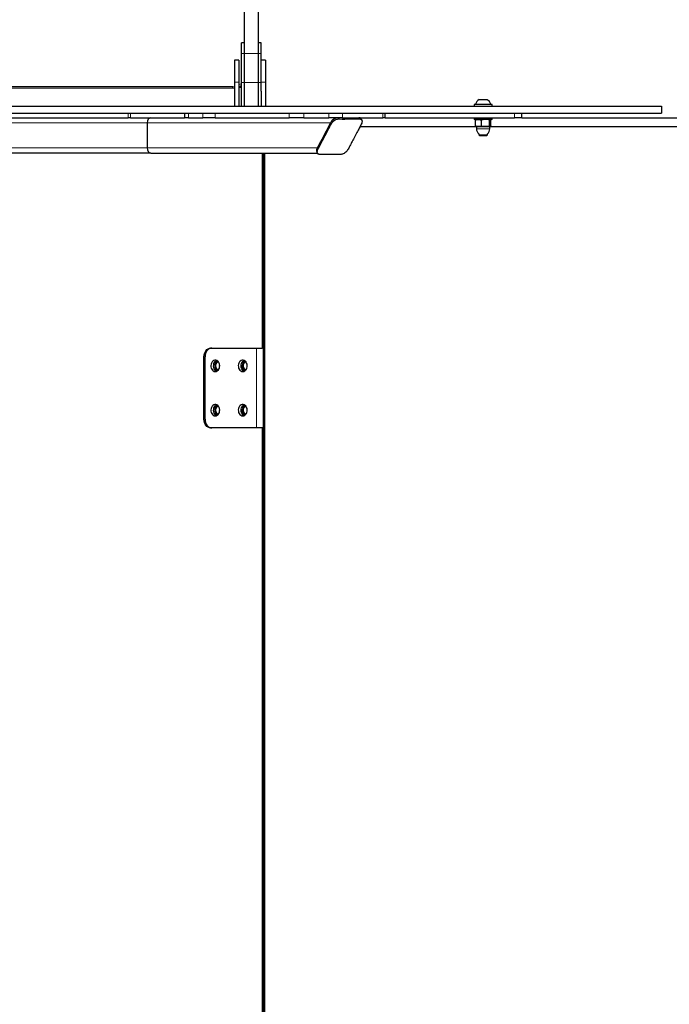
# Model space of a CAD drawing. Units: millimetres. Extents: x 48333 to 60361, y 8290 to 19961.
# Drawn here: x 56648 to 57380, y 12123 to 13234 of the extents above; entities that cross this region are included whole.
import ezdxf

# ---------------------------------------------------------------- set-up
doc = ezdxf.new("R2010")
doc.units = ezdxf.units.MM
doc.header["$PDSIZE"] = -1
doc.styles.get("Standard").update_dxf_attribs({"font": 'isocpeui.ttf'})
doc.dimstyles.new('Мой стиль', dxfattribs={"dimtxt": 230, "dimasz": 180, "dimexe": 30, "dimexo": 30, "dimgap": 30, "dimtad": 0, "dimdec": 0, "dimrnd": 50, "dimtxsty": 'Standard', "dimcen": 2.5, "dimadec": 0, "dimazin": 0, "dimtfac": 1, "dimtdec": 0, "dimtmove": 1, "dimatfit": 3, "dimfxl": 0, "dimarcsym": 0})

# ---------------------------------------------------------------- blocks, each defined once
blk = doc.blocks.new('*D24')
at = {"color": 0, "lineweight": -2}
for p, q in [((51765.6, 16988.1), (51765.6, 19228.1)), ((58575.1, 12992), (58575.1, 19228.1)), ((51945.6, 19198.1), (54818, 19198.1)), ((58395.1, 19198.1), (55522.7, 19198.1))]:
    blk.add_line(p, q, dxfattribs=at)
at = {"color": 0, "lineweight": 5}
for points in [[(51945.6, 19228.1), (51945.6, 19168.1), (51765.6, 19198.1)], [(58395.1, 19228.1), (58395.1, 19168.1), (58575.1, 19198.1)]]:
    blk.add_solid(points, dxfattribs=at)
at = {"layer": 'Defpoints', "color": 0, "lineweight": 5}
for p in [(58575.1, 19198.1), (51765.6, 16958.1), (58575.1, 12962)]:
    blk.add_point(p, dxfattribs=at)
at = {"color": 0, "lineweight": 5, "insert": (55170.4, 19198.1), "char_height": 230, "attachment_point": 5}
blk.add_mtext('6800', dxfattribs=at)
blk = doc.blocks.new('*D25')
at = {"color": 0, "lineweight": -2}
for p, q in [((49769.9, 17119.1), (49769.9, 19840.3)), ((60361.3, 13002.8), (60361.3, 19840.3)), ((49949.9, 19810.3), (54669.7, 19810.3)), ((60181.3, 19810.3), (55461.5, 19810.3))]:
    blk.add_line(p, q, dxfattribs=at)
at = {"color": 0, "lineweight": 5}
for points in [[(49949.9, 19840.3), (49949.9, 19780.3), (49769.9, 19810.3)], [(60181.3, 19840.3), (60181.3, 19780.3), (60361.3, 19810.3)]]:
    blk.add_solid(points, dxfattribs=at)
at = {"layer": 'Defpoints', "color": 0, "lineweight": 5}
for p in [(60361.3, 19810.3), (49769.9, 17089.1), (60361.3, 12972.8)]:
    blk.add_point(p, dxfattribs=at)
at = {"color": 0, "lineweight": 5, "insert": (55065.6, 19810.3), "char_height": 230, "attachment_point": 5}
blk.add_mtext('10600', dxfattribs=at)

msp = doc.modelspace()

# ---------------------------------------------------------------- linework, layer by layer
at = {"color": 7, "linetype": 'Continuous', "lineweight": 25, "ltscale": 50}
for p, q in [((56901.1, 14138.3), (56901.1, 13206.5)), ((56917.1, 13206.5), (56917.1, 14138.3)), ((56901.1, 13207.6), (56898.1, 13207.6)), ((56898.1, 13195.5), (56898.1, 13207.6)), ((56901.1, 13206.5), (56901.1, 13195.5)), ((56920.1, 13207.6), (56917.1, 13207.6)), ((56917.1, 13195.5), (56917.1, 13206.5)), ((56920.1, 13195.5), (56920.1, 13207.6)), ((56895.1, 13188), (56890.1, 13188)), ((56890.1, 13188), (56890.1, 13163)), ((56895.1, 13188), (56895.1, 13163)), ((56898.1, 13162.8), (56898.1, 13195.5)), ((56901.1, 13195.5), (56901.1, 13162.8)), ((56917.1, 13162.8), (56917.1, 13195.5)), ((56920.1, 13162.8), (56920.1, 13195.5)), ((56925.1, 13188), (56920.1, 13188)), ((56925.1, 13188), (56925.1, 13163)), ((55907.6, 13156.5), (56887.6, 13156.5)), ((56890.1, 13163), (56890.1, 13136)), ((56895.1, 13163), (56895.1, 13136)), ((56898.1, 13136), (56898.1, 13162.8)), ((56901.1, 13162.8), (56901.1, 13136)), ((56917.1, 13136), (56917.1, 13162.8)), ((56920.1, 13152.8), (56920.1, 13162.8)), ((56920.1, 13152.8), (56920.1, 13136)), ((56925.1, 13163), (56925.1, 13136)), ((57165.9, 13143.5), (57166.3, 13143.5)), ((57166.3, 13143.5), (57174.7, 13143.5)), ((57160.3, 13138), (57160.3, 13136)), ((57180.3, 13138), (57160.3, 13138)), ((57161.6, 13138.4), (57161.6, 13138)), ((57161.6, 13138.4), (57162.3, 13138.4)), ((57162.3, 13138.4), (57179.1, 13138.4)), ((57179.1, 13138), (57179.1, 13138.4)), ((57180.3, 13136), (57180.3, 13138)), ((57371.6, 13128), (57371.6, 13136)), ((56580.3, 13123), (56770.3, 13123)), ((56772.8, 13123), (56770.3, 13123)), ((56772.8, 13123), (56833.7, 13123)), ((56833.7, 13128), (56833.7, 13123)), ((56838.1, 13123), (56833.7, 13123)), ((56838.1, 13123), (56854.5, 13123)), ((56868.4, 13123), (56854.5, 13123)), ((56868.4, 13123), (56951.7, 13123)), ((56907.6, 13128.1), (56907.6, 13128)), ((56968.3, 13123), (56951.7, 13123)), ((56968.3, 13123), (56996.3, 13123)), ((57011.9, 13123), (56996.3, 13123)), ((57011.9, 13123), (57057.2, 13123)), ((57033.5, 13120.2), (57032.8, 13121.6)), ((57059.9, 13123), (57057.2, 13123)), ((57059.9, 13123), (57059.9, 13128)), ((57059.9, 13123), (57205.8, 13123)), ((57160.3, 13123), (57160.3, 13121)), ((57180.3, 13121), (57160.3, 13121)), ((57161.6, 13113.7), (57161.6, 13120.3)), ((57162.3, 13121), (57162.1, 13120.9)), ((57168.5, 13113.7), (57168.5, 13120.3)), ((57177.3, 13113.7), (57177.3, 13120.3)), ((57178.5, 13120.9), (57178.3, 13121)), ((57179, 13113.7), (57179, 13120.3)), ((57180.3, 13121), (57180.3, 13123)), ((57213.9, 13123), (57205.8, 13123)), ((57213.9, 13123), (57213.9, 13128)), ((57213.9, 13123), (57637.7, 13123)), ((56791.5, 13117), (56791.5, 13089)), ((56998.2, 13117), (56983.4, 13089)), ((57031.6, 13113), (57162.3, 13113)), ((57162.1, 13113.1), (57162.3, 13113)), ((57165.1, 13113), (57162.3, 13113)), ((57162.8, 13112.7), (57162.8, 13110.5)), ((57172.9, 13113), (57165.1, 13113)), ((57178.2, 13113), (57172.9, 13113)), ((57177.8, 13110.5), (57177.8, 13112.7)), ((57178.5, 13113.1), (57178.2, 13113)), ((57178.3, 13113), (57178.2, 13113)), ((57178.3, 13113), (57178.5, 13113.1)), ((57178.5, 13113), (57647.6, 13113)), ((57179, 13113.7), (57178.6, 13113.2)), ((57165.3, 13104.9), (57165.3, 13103.8)), ((57165.3, 13103.8), (57166.1, 13103)), ((57165.3, 13103.8), (57165.8, 13103.8)), ((57165.8, 13103.8), (57175.3, 13103.8)), ((57166.1, 13103), (57166.5, 13103)), ((57166.5, 13103), (57174.5, 13103)), ((57174.5, 13103), (57175.3, 13103.8)), ((57175.3, 13103.8), (57175.3, 13104.9)), ((56795.9, 13083), (56518.4, 13083)), ((56795.9, 13083), (56983.6, 13083)), ((56921.3, 13083), (56921.3, 12863)), ((56922.6, 13083), (56922.6, 12863)), ((56922.6, 11133), (56922.6, 13083)), ((56922.6, 13033), (56922.6, 13083)), ((56924.1, 11133), (56924.1, 13083)), ((56982.9, 13084.3), (56983.6, 13082.9)), ((56855.5, 12783), (56855.5, 12853)), ((56856.8, 12783), (56856.8, 12853)), ((56863.3, 12863), (56921.3, 12863)), ((56922.6, 12863), (56921.3, 12863)), ((56872, 12838.7), (56872.2, 12838.7)), ((56903, 12838.7), (56903.2, 12838.7)), ((56872, 12788.7), (56872.2, 12788.7)), ((56903, 12788.7), (56903.2, 12788.7)), ((56921.3, 12773), (56863.3, 12773)), ((56921.3, 12773), (56921.3, 11473)), ((56922.6, 12773), (56921.3, 12773)), ((56922.6, 12773), (56922.6, 11473))]:
    msp.add_line(p, q, dxfattribs=at)
at = {"color": 7, "linetype": 'Continuous', "lineweight": 18, "ltscale": 50}
for p, q in [((56898.1, 13195.5), (56901.1, 13195.5)), ((56917.1, 13195.5), (56920.1, 13195.5)), ((55907.6, 13158.3), (56887.6, 13158.3)), ((56887.6, 13158.3), (56890.1, 13158.4)), ((56887.6, 13158.3), (56887.6, 13156.5)), ((56895.1, 13163), (56890.1, 13163)), ((56898.1, 13157), (56895.1, 13157)), ((56898.1, 13162.8), (56901.1, 13162.8)), ((56917.1, 13162.8), (56920.1, 13162.8)), ((56925.1, 13163), (56920.1, 13163)), ((56770.3, 13123), (56770.3, 13128)), ((56772.8, 13128), (56772.8, 13123)), ((56838.1, 13128), (56838.1, 13123)), ((56854.5, 13123), (56854.5, 13128)), ((56868.4, 13128), (56868.4, 13123)), ((56951.7, 13123), (56951.7, 13128)), ((56968.3, 13128), (56968.3, 13123)), ((56996.3, 13123), (56996.3, 13128)), ((57011.9, 13128), (57011.9, 13123)), ((57057.2, 13123), (57057.2, 13128)), ((57205.8, 13123), (57205.8, 13128)), ((56791.5, 13117), (56516, 13117)), ((56791.5, 13117), (56998.2, 13117)), ((57172.7, 13112.7), (57162.8, 13112.7)), ((57162.8, 13110.5), (57177.8, 13110.5)), ((57177.8, 13112.7), (57172.7, 13112.7)), ((56791.5, 13089), (56516, 13089)), ((56791.5, 13089), (56983.4, 13089)), ((56856.8, 12853), (56855.5, 12853)), ((56914.8, 12773), (56914.8, 12863)), ((56855.5, 12783), (56856.8, 12783))]:
    msp.add_line(p, q, dxfattribs=at)
at = {"color": 7, "linetype": 'Continuous', "lineweight": 25, "ltscale": 50, "flags": 128}
for points in [[(56855.5, 12853), (56855.7, 12854.9), (56856.1, 12856.8), (56856.8, 12858.5), (56857.8, 12860), (56859, 12861.3), (56860.3, 12862.2), (56861.7, 12862.8), (56863.3, 12863)], [(56864.5, 12863), (56863, 12862.8), (56861.6, 12862.2), (56860.2, 12861.3), (56859, 12860), (56858.1, 12858.5), (56857.4, 12856.8), (56856.9, 12854.9), (56856.8, 12853)], [(56868.4, 12836.5), (56869.5, 12836.7), (56870.6, 12837.2), (56871.6, 12838), (56872.4, 12839.1), (56873, 12840.4), (56873.3, 12841.8), (56873.4, 12843.4), (56873.2, 12844.8), (56872.7, 12846.2), (56872, 12847.4), (56871.2, 12848.4), (56870.1, 12849.1), (56869, 12849.4), (56867.8, 12849.4), (56866.7, 12849.1), (56865.6, 12848.4), (56864.7, 12847.4), (56864, 12846.2), (56863.6, 12844.8), (56863.4, 12843.4), (56863.4, 12841.8), (56863.8, 12840.4), (56864.4, 12839.1), (56865.2, 12838), (56866.1, 12837.2), (56867.2, 12836.7), (56868.4, 12836.5)], [(56870, 12836.8), (56869.8, 12836.9), (56868.8, 12837.5), (56867.9, 12838.5), (56867.2, 12839.7), (56866.7, 12841.1), (56866.5, 12842.6), (56866.6, 12844.1), (56866.9, 12845.6), (56867.5, 12846.9), (56868.3, 12848), (56869.3, 12848.8), (56870, 12849.1)], [(56871.6, 12848), (56871, 12848), (56870, 12847.6), (56869.1, 12846.9), (56868.4, 12845.9), (56867.9, 12844.7), (56867.7, 12843.3), (56867.7, 12842), (56868.1, 12840.7), (56868.7, 12839.5), (56869.5, 12838.7), (56870.5, 12838.1), (56871.6, 12838), (56871.6, 12838)], [(56872.2, 12847.2), (56871.6, 12847.2), (56870.6, 12846.8), (56869.8, 12846.1), (56869.2, 12845.1), (56868.8, 12843.9), (56868.8, 12842.7), (56869, 12841.4), (56869.5, 12840.3), (56870.2, 12839.5), (56871.1, 12838.9), (56872, 12838.7), (56872, 12838.7)], [(56873.4, 12842.2), (56873.3, 12843.3), (56873.4, 12843.8)], [(56899.4, 12836.5), (56900.5, 12836.7), (56901.6, 12837.2), (56902.6, 12838), (56903.4, 12839.1), (56904, 12840.4), (56904.3, 12841.8), (56904.4, 12843.4), (56904.2, 12844.8), (56903.7, 12846.2), (56903, 12847.4), (56902.1, 12848.4), (56901.1, 12849.1), (56899.9, 12849.4), (56898.8, 12849.4), (56897.6, 12849.1), (56896.6, 12848.4), (56895.7, 12847.4), (56895, 12846.2), (56894.5, 12844.8), (56894.3, 12843.4), (56894.4, 12841.8), (56894.7, 12840.4), (56895.3, 12839.1), (56896.1, 12838), (56897.1, 12837.2), (56898.2, 12836.7), (56899.4, 12836.5)], [(56900.9, 12836.8), (56900.8, 12836.9), (56899.8, 12837.5), (56898.9, 12838.5), (56898.2, 12839.7), (56897.7, 12841.1), (56897.5, 12842.6), (56897.6, 12844.1), (56897.9, 12845.6), (56898.5, 12846.9), (56899.3, 12848), (56900.3, 12848.8), (56900.9, 12849.1)], [(56902.5, 12848), (56902, 12848), (56901, 12847.6), (56900.1, 12846.9), (56899.3, 12845.9), (56898.9, 12844.7), (56898.6, 12843.3), (56898.7, 12842), (56899.1, 12840.7), (56899.7, 12839.5), (56900.5, 12838.7), (56901.5, 12838.1), (56902.5, 12838), (56902.5, 12838)], [(56903.2, 12847.2), (56902.5, 12847.2), (56901.6, 12846.8), (56900.8, 12846.1), (56900.2, 12845.1), (56899.8, 12843.9), (56899.7, 12842.7), (56899.9, 12841.4), (56900.4, 12840.3), (56901.2, 12839.5), (56902, 12838.9), (56903, 12838.7), (56903, 12838.7)], [(56904.3, 12842.2), (56904.3, 12843.3), (56904.3, 12843.8)], [(56868.4, 12786.5), (56869.5, 12786.7), (56870.6, 12787.2), (56871.6, 12788), (56872.4, 12789.1), (56873, 12790.4), (56873.3, 12791.8), (56873.4, 12793.4), (56873.2, 12794.8), (56872.7, 12796.2), (56872, 12797.4), (56871.2, 12798.4), (56870.1, 12799.1), (56869, 12799.4), (56867.8, 12799.4), (56866.7, 12799.1), (56865.6, 12798.4), (56864.7, 12797.4), (56864, 12796.2), (56863.6, 12794.8), (56863.4, 12793.4), (56863.4, 12791.8), (56863.8, 12790.4), (56864.4, 12789.1), (56865.2, 12788), (56866.1, 12787.2), (56867.2, 12786.7), (56868.4, 12786.5)], [(56870, 12786.8), (56869.8, 12786.9), (56868.8, 12787.5), (56867.9, 12788.5), (56867.2, 12789.7), (56866.7, 12791.1), (56866.5, 12792.6), (56866.6, 12794.1), (56866.9, 12795.6), (56867.5, 12796.9), (56868.3, 12798), (56869.3, 12798.8), (56870, 12799.1)], [(56871.6, 12798), (56871, 12798), (56870, 12797.6), (56869.1, 12796.9), (56868.4, 12795.9), (56867.9, 12794.7), (56867.7, 12793.3), (56867.7, 12792), (56868.1, 12790.7), (56868.7, 12789.5), (56869.5, 12788.7), (56870.5, 12788.1), (56871.6, 12788), (56871.6, 12788)], [(56872.2, 12797.2), (56871.6, 12797.2), (56870.6, 12796.8), (56869.8, 12796.1), (56869.2, 12795.1), (56868.8, 12793.9), (56868.8, 12792.7), (56869, 12791.4), (56869.5, 12790.3), (56870.2, 12789.5), (56871.1, 12788.9), (56872, 12788.7), (56872, 12788.7)], [(56899.4, 12786.5), (56900.5, 12786.7), (56901.6, 12787.2), (56902.6, 12788), (56903.4, 12789.1), (56904, 12790.4), (56904.3, 12791.8), (56904.4, 12793.4), (56904.2, 12794.8), (56903.7, 12796.2), (56903, 12797.4), (56902.1, 12798.4), (56901.1, 12799.1), (56899.9, 12799.4), (56898.8, 12799.4), (56897.6, 12799.1), (56896.6, 12798.4), (56895.7, 12797.4), (56895, 12796.2), (56894.5, 12794.8), (56894.3, 12793.4), (56894.4, 12791.8), (56894.7, 12790.4), (56895.3, 12789.1), (56896.1, 12788), (56897.1, 12787.2), (56898.2, 12786.7), (56899.4, 12786.5)], [(56900.9, 12786.8), (56900.8, 12786.9), (56899.8, 12787.5), (56898.9, 12788.5), (56898.2, 12789.7), (56897.7, 12791.1), (56897.5, 12792.6), (56897.6, 12794.1), (56897.9, 12795.6), (56898.5, 12796.9), (56899.3, 12798), (56900.3, 12798.8), (56900.9, 12799.1)], [(56902.5, 12798), (56902, 12798), (56901, 12797.6), (56900.1, 12796.9), (56899.3, 12795.9), (56898.9, 12794.7), (56898.6, 12793.3), (56898.7, 12792), (56899.1, 12790.7), (56899.7, 12789.5), (56900.5, 12788.7), (56901.5, 12788.1), (56902.5, 12788), (56902.5, 12788)], [(56903.2, 12797.2), (56902.5, 12797.2), (56901.6, 12796.8), (56900.8, 12796.1), (56900.2, 12795.1), (56899.8, 12793.9), (56899.7, 12792.7), (56899.9, 12791.4), (56900.4, 12790.3), (56901.2, 12789.5), (56902, 12788.9), (56903, 12788.7), (56903, 12788.7)], [(56873.4, 12792.2), (56873.3, 12793.3), (56873.4, 12793.8)], [(56904.3, 12792.2), (56904.3, 12793.3), (56904.3, 12793.8)], [(56863.3, 12773), (56861.7, 12773.2), (56860.3, 12773.7), (56859, 12774.7), (56857.8, 12775.9), (56856.8, 12777.4), (56856.1, 12779.2), (56855.7, 12781), (56855.5, 12783)], [(56856.8, 12783), (56856.9, 12781), (56857.4, 12779.2), (56858.1, 12777.4), (56859, 12775.9), (56860.2, 12774.7), (56861.6, 12773.7), (56863, 12773.2), (56864.5, 12773)]]:
    msp.add_lwpolyline(points, dxfattribs=at)
at = {"color": 7, "linetype": 'Continuous', "lineweight": 18, "ltscale": 2500}
for centre, radius, start, end in [((56909.1, 13691.1), 495.7, 269.0752, 270.9248), ((56888, 13175.7), 17.3, 293.9636, 305.4079), ((56909.1, 13658.1), 495.4, 269.0747, 270.9253)]:
    msp.add_arc(centre, radius, start, end, dxfattribs=at)
at = {"color": 7, "linetype": 'Continuous', "lineweight": 25, "ltscale": 2500}
for centre, radius, start, end in [((57170.3, 13135.3), 9.27, 118.1759, 160.7969), ((57170.3, 13135.3), 9.27, 19.2031, 61.8241), ((57162.6, 13112.7), 0.25, 0, 90), ((57170.3, 13110.5), 7.5, 180, 228.1897), ((57170.3, 13110.5), 7.5, 311.8103, 0), ((57178.1, 13112.7), 0.25, 90, 180)]:
    msp.add_arc(centre, radius, start, end, dxfattribs=at)
for centre, major_axis, ratio, start_param, end_param in [((56795.9, 13117), (0, -6), 0.743021, 3.141593, 4.712389), ((56795.9, 13117), (0, -6), 0.743021, 3.141593, 4.712389), ((57003.3, 13117), (-5.24, -5.24), 0.557056, 3.649837, 5.220633), ((57027.1, 13117), (-5.24, -5.24), 0.557056, 2.970424, 3.649837), ((56795.9, 13089), (0, -6), 0.743021, 4.712389, 6.283185), ((56795.9, 13089), (0, -6), 0.743021, 4.712389, 6.283185), ((56988.5, 13089), (-5.24, -5.24), 0.557056, 5.220633, 6.112016)]:
    msp.add_ellipse(centre, major_axis=major_axis, ratio=ratio, start_param=start_param, end_param=end_param, dxfattribs=at)
at = {"color": 7, "linetype": 'Continuous', "lineweight": 25, "ltscale": 50}
for points, knots in [([(56887.6, 13156.5), (56888, 13156.5), (56888.9, 13156.5), (56889.7, 13156.7), (56890.1, 13156.7)], [0, 0, 0, 0, 0.5619748, 1, 1, 1, 1]), ([(56895.1, 13157.9), (56895.5, 13158), (56896.5, 13158.4), (56897.5, 13159), (56898.1, 13159.3)], [0, 0, 0, 0, 0.3851088, 1, 1, 1, 1]), ([(56613.6, 13136), (56613.6, 13136), (56613.7, 13136), (56614.6, 13136), (56616.2, 13136), (56619.1, 13136), (56623.4, 13136), (56628.4, 13136), (56634, 13136), (56640.2, 13136), (56646.7, 13136), (56653.8, 13136), (56661.4, 13136), (56669.4, 13136), (56677.2, 13136), (56684.8, 13136), (56691.9, 13136), (56698.6, 13136), (56704.4, 13136), (56709.7, 13136), (56714.1, 13136), (56718.9, 13136), (56724.2, 13136), (56730.2, 13136), (56736.8, 13136), (56744.1, 13136), (56751.9, 13136), (56760.5, 13136), (56769.6, 13136), (56780.4, 13136), (56792.9, 13136), (56807.3, 13136), (56822.2, 13136), (56837.4, 13136), (56852.8, 13136), (56869.1, 13136), (56886.1, 13136), (56903.9, 13136), (56921.5, 13136), (56943.5, 13136), (56969.9, 13136), (57000.7, 13136), (57031.6, 13136), (57052.3, 13136), (57062.6, 13136)], [0, 0, 0, 0, 0.014877, 0.032454, 0.050167, 0.078962, 0.107418, 0.135232, 0.162503, 0.189377, 0.215983, 0.242436, 0.272013, 0.301671, 0.331549, 0.361792, 0.392556, 0.423798, 0.45502, 0.470874, 0.486538, 0.501978, 0.517184, 0.532179, 0.547025, 0.560983, 0.575007, 0.589172, 0.603524, 0.618087, 0.638083, 0.658434, 0.67906, 0.699844, 0.720648, 0.741309, 0.765298, 0.788932, 0.812299, 0.835475, 0.876575, 0.917544, 0.95861, 1, 1, 1, 1]), ([(57062.6, 13136), (57067.1, 13136), (57076, 13136), (57089.3, 13136), (57102.6, 13136), (57115.8, 13136), (57128.9, 13136), (57141.5, 13136), (57153.6, 13136), (57165.2, 13136), (57176.5, 13136), (57187.6, 13136), (57199.3, 13136), (57211.5, 13136), (57224.2, 13136), (57236.3, 13136), (57247.8, 13136), (57259.9, 13136), (57272.1, 13136), (57284.4, 13136), (57295.8, 13136), (57306.3, 13136), (57315.9, 13136), (57324.5, 13136), (57332.3, 13136), (57339.2, 13136), (57345.6, 13136), (57351.2, 13136), (57356, 13136), (57360.3, 13136), (57364.2, 13136), (57367.3, 13136), (57369.6, 13136), (57371, 13136), (57371.6, 13136), (57371.5, 13136), (57371.5, 13136)], [0, 0, 0, 0, 0.023442, 0.046928, 0.070362, 0.093666, 0.116801, 0.139791, 0.161421, 0.183101, 0.204898, 0.226857, 0.249005, 0.277476, 0.30625, 0.335274, 0.364471, 0.393738, 0.431965, 0.469801, 0.506938, 0.546712, 0.586036, 0.625218, 0.664534, 0.704237, 0.74455, 0.785673, 0.818007, 0.850916, 0.884099, 0.917212, 0.942983, 0.968395, 0.993347, 1, 1, 1, 1]), ([(56613.6, 13128), (56613.6, 13128), (56613.7, 13128), (56614.6, 13128), (56616.2, 13128), (56619.1, 13128), (56623.4, 13128), (56628.4, 13128), (56634, 13128), (56640.2, 13128), (56646.7, 13128), (56653.8, 13128), (56661.4, 13128), (56669.4, 13128), (56677.2, 13128), (56684.8, 13128), (56691.9, 13128), (56698.6, 13128), (56704.4, 13128), (56709.7, 13128), (56714.1, 13128), (56718.9, 13128), (56724.2, 13128), (56730.2, 13128), (56736.8, 13128), (56744.1, 13128), (56751.9, 13128), (56760.5, 13128), (56769.6, 13128), (56780.4, 13128), (56792.9, 13128), (56807.3, 13128), (56822.2, 13128), (56837.4, 13128), (56852.8, 13128), (56869.1, 13128), (56886.1, 13128), (56903.9, 13128), (56921.5, 13128), (56943.5, 13128), (56969.9, 13128), (57000.7, 13128), (57031.6, 13128), (57052.3, 13128), (57062.6, 13128)], [0, 0, 0, 0, 0.014877, 0.032454, 0.050167, 0.078962, 0.107418, 0.135232, 0.162503, 0.189377, 0.215983, 0.242436, 0.272013, 0.301671, 0.331549, 0.361792, 0.392556, 0.423798, 0.45502, 0.470874, 0.486538, 0.501978, 0.517184, 0.532179, 0.547025, 0.560983, 0.575007, 0.589172, 0.603524, 0.618087, 0.638083, 0.658434, 0.67906, 0.699844, 0.720648, 0.741309, 0.765298, 0.788932, 0.812299, 0.835475, 0.876575, 0.917544, 0.95861, 1, 1, 1, 1]), ([(57006.4, 13123), (57006.4, 13123), (57005.8, 13123), (57004.5, 13122.7), (57002.7, 13121.8), (57000.9, 13120.5), (56999.4, 13118.9), (56997.6, 13116.1), (56995.7, 13112.1), (56991.8, 13104.9), (56988.6, 13098.7), (56985.8, 13093.4), (56984.6, 13091.1), (56983.3, 13088.9), (56982.8, 13087.4), (56982.6, 13086.7)], [0, 0, 0, 0, 0.003398, 0.0367, 0.074316, 0.116414, 0.160443, 0.204683, 0.337449, 0.469899, 0.766583, 0.824863, 0.883138, 0.941706, 1, 1, 1, 1]), ([(56983.4, 13085.3), (56983.3, 13084.8), (56983.2, 13083.9), (56983.6, 13082.7), (56984.4, 13081.9), (56985.6, 13081.5), (56987, 13081.6), (56990.6, 13081.5), (56997.8, 13081.5), (57005.1, 13081.7), (57010.1, 13081.5), (57011.8, 13081.8), (57013.7, 13082.7), (57015.5, 13084.1), (57017, 13085.7), (57018.8, 13088.5), (57020.7, 13092.4), (57024.6, 13099.6), (57027.8, 13105.9), (57030.6, 13111.2), (57031.8, 13113.4), (57033, 13115.6), (57033.8, 13117.6), (57033.9, 13119.3), (57033.5, 13120.4), (57032.7, 13121.2), (57031.5, 13121.6), (57030.1, 13121.6), (57026.5, 13121.6), (57019.3, 13121.6), (57012, 13121.4), (57007, 13121.6), (57005.3, 13121.3), (57003.4, 13120.4), (57001.6, 13119.1), (57000.1, 13117.5), (56998.3, 13114.6), (56996.4, 13110.7), (56992.5, 13103.5), (56989.3, 13097.3), (56986.5, 13092), (56985.4, 13089.7), (56984, 13087.5), (56983.6, 13086), (56983.4, 13085.3)], [0, 0, 0, 0, 0.01173, 0.022901, 0.032993, 0.041983, 0.050746, 0.059512, 0.112111, 0.191012, 0.200875, 0.21087, 0.22216, 0.234794, 0.248011, 0.261289, 0.301138, 0.340892, 0.429941, 0.447432, 0.464924, 0.482502, 0.5, 0.511729, 0.5229, 0.532992, 0.541982, 0.550745, 0.55951, 0.612113, 0.691011, 0.700874, 0.71087, 0.72216, 0.734795, 0.74801, 0.761289, 0.801138, 0.840892, 0.929941, 0.947433, 0.964924, 0.982502, 1, 1, 1, 1]), ([(57032.7, 13121.6), (57032.7, 13121.7), (57032.6, 13122.1), (57031.9, 13122.6), (57031, 13123), (57030.5, 13123), (57030.3, 13123)], [0, 0, 0, 0, 0.077351, 0.509289, 0.894126, 1, 1, 1, 1]), ([(57062.6, 13128), (57067.1, 13128), (57076, 13128), (57089.3, 13128), (57102.6, 13128), (57115.8, 13128), (57128.9, 13128), (57141.5, 13128), (57153.6, 13128), (57165.2, 13128), (57176.5, 13128), (57187.6, 13128), (57199.3, 13128), (57211.5, 13128), (57224.2, 13128), (57236.3, 13128), (57247.8, 13128), (57259.9, 13128), (57272.1, 13128), (57284.4, 13128), (57295.8, 13128), (57306.3, 13128), (57315.9, 13128), (57324.5, 13128), (57332.3, 13128), (57339.2, 13128), (57345.6, 13128), (57351.2, 13128), (57356, 13128), (57360.3, 13128), (57364.2, 13128), (57367.3, 13128), (57369.6, 13128), (57371, 13128), (57371.6, 13128), (57371.5, 13128), (57371.5, 13128)], [0, 0, 0, 0, 0.023442, 0.046928, 0.070362, 0.093666, 0.116801, 0.139791, 0.161421, 0.183101, 0.204898, 0.226857, 0.249005, 0.277476, 0.30625, 0.335274, 0.364471, 0.393738, 0.431965, 0.469801, 0.506938, 0.546712, 0.586036, 0.625218, 0.664534, 0.704237, 0.74455, 0.785673, 0.818007, 0.850916, 0.884099, 0.917212, 0.942983, 0.968395, 0.993347, 1, 1, 1, 1]), ([(57161.6, 13120.3), (57162.1, 13120.5), (57163.3, 13120.9), (57164.5, 13120.9), (57165.1, 13121)], [0, 0, 0, 0, 0.495467, 1, 1, 1, 1]), ([(57162.2, 13120.9), (57162.1, 13120.8), (57161.9, 13120.7), (57161.7, 13120.5), (57161.6, 13120.3)], [0, 0, 0, 0, 0.29521, 1, 1, 1, 1]), ([(57165.1, 13121), (57165.1, 13121), (57165.8, 13121), (57166.9, 13120.8), (57168, 13120.4), (57168.5, 13120.3)], [0, 0, 0, 0, 0.070122, 0.530742, 1, 1, 1, 1]), ([(57172.9, 13121), (57172.5, 13121), (57171.1, 13120.9), (57169.6, 13120.5), (57168.5, 13120.3)], [0, 0, 0, 0, 0.254099, 1, 1, 1, 1]), ([(57177.3, 13120.3), (57176.9, 13120.4), (57175.5, 13120.8), (57174, 13120.9), (57172.9, 13121)], [0, 0, 0, 0, 0.239231, 1, 1, 1, 1]), ([(57177.3, 13120.3), (57177.4, 13120.5), (57177.7, 13120.9), (57178, 13120.9), (57178.2, 13121)], [0, 0, 0, 0, 0.495473, 1, 1, 1, 1]), ([(57178.5, 13120.9), (57178.5, 13120.8), (57178.7, 13120.7), (57178.9, 13120.5), (57179, 13120.3)], [0, 0, 0, 0, 0.295244, 1, 1, 1, 1]), ([(57165.1, 13113), (57165, 13113), (57164.4, 13113), (57163.2, 13113.1), (57162.1, 13113.5), (57161.6, 13113.7)], [0, 0, 0, 0, 0.070106, 0.530733, 1, 1, 1, 1]), ([(57161.6, 13113.7), (57161.7, 13113.5), (57161.9, 13113.2), (57162.1, 13113.1), (57162.2, 13113.1)], [0, 0, 0, 0, 0.744253, 1, 1, 1, 1]), ([(57168.5, 13113.7), (57168, 13113.5), (57166.8, 13113.1), (57165.7, 13113), (57165.1, 13113)], [0, 0, 0, 0, 0.49546, 1, 1, 1, 1]), ([(57168.5, 13113.7), (57169.6, 13113.4), (57171.1, 13113), (57172.5, 13113), (57172.9, 13113)], [0, 0, 0, 0, 0.745901, 1, 1, 1, 1]), ([(57172.9, 13113), (57174, 13113.1), (57175.5, 13113.2), (57176.9, 13113.6), (57177.3, 13113.7)], [0, 0, 0, 0, 0.760769, 1, 1, 1, 1]), ([(57178.2, 13113), (57178.1, 13113), (57178, 13113), (57177.7, 13113.1), (57177.4, 13113.5), (57177.3, 13113.7)], [0, 0, 0, 0, 0.0700669, 0.5307752, 1, 1, 1, 1]), ([(56982.6, 13086.7), (56982.6, 13086.2), (56982.5, 13085.3), (56982.8, 13084.6), (56982.9, 13084.3)], [0, 0, 0, 0, 0.556058, 1, 1, 1, 1])]:
    msp.add_open_spline(points, degree=3, knots=knots, dxfattribs=at)

# ---------------------------------------------------------------- dimensions: what is measured, and where the dimension line sits
at = {"lineweight": 5}
for base, p1, p2, picture, middle in [((60361.3, 19810.3), (49769.9, 17089.1), (60361.3, 12972.8), '*D25', (55065.6, 19810.3)), ((58575.1184, 19198.065), (51765.5884, 16958.0654), (58575.1184, 12961.9779), '*D24', (55170.3534, 19198.065))]:
    dim = msp.add_linear_dim(base=base, p1=p1, p2=p2, dimstyle='Мой стиль', dxfattribs=at)
    dim.commit()
    dim.dimension.update_dxf_attribs({"geometry": picture, "text_midpoint": middle})

doc.saveas('drawing.dxf')
